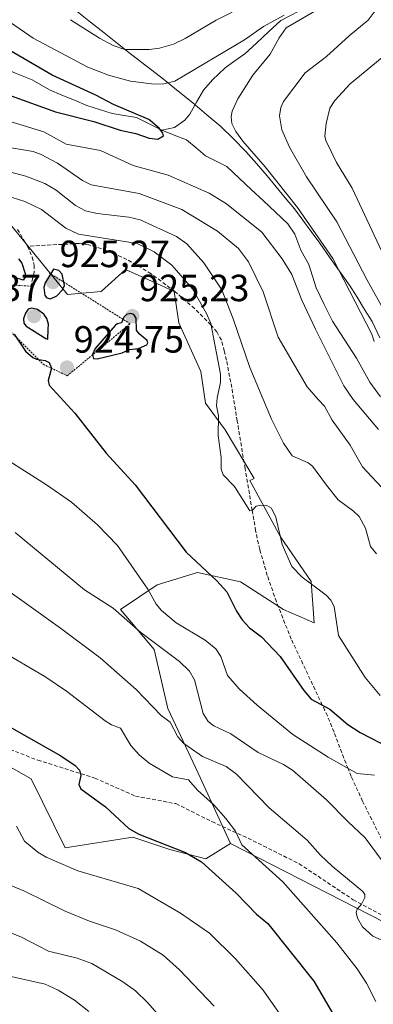
# Model space of a CAD drawing. Units: metres. Extents: x 661477 to 664939, y 4753465 to 4755860.
# Drawn here: x 663207 to 663301, y 4753818 to 4754078 of the extents above; entities that cross this region are included whole.
import ezdxf
from ezdxf.enums import TextEntityAlignment as Align

# ---------------------------------------------------------------- set-up
doc = ezdxf.new("R2010")
doc.units = ezdxf.units.M
doc.header["$MEASUREMENT"] = 0
doc.linetypes.add('TRAZOS', pattern=[0.75, 0.5, -0.25])
doc.linetypes.add('TRAZOSX2', pattern=[1.5, 1, -0.5])
for name, color, linetype, lineweight in [('Alambrada', 19, 'TRAZOS', 0), ('Arbolado forestal CxS', 92, 'Continuous', 0), ('Carátula', 7, 'Continuous', 5), ('Corriente natural lineal', 142, 'Continuous', 13), ('Curva de nivel maestra', 36, 'Continuous', 30), ('Curva de nivel normal', 36, 'Continuous', 0), ('Municipio', 9, 'Continuous', 13), ('Municipio CxS', 142, 'Continuous', 0), ('Prado CxS', 92, 'Continuous', 0), ('Punto de cota en terreno', 7, 'Continuous', 0), ('Rótulo de punto de cota en terreno', 19, 'Continuous', 0), ('Senda', 19, 'TRAZOSX2', 0)]:
    doc.layers.add(name, color=color, linetype=linetype, lineweight=lineweight)
doc.styles.add('Arial', font='txt', dxfattribs={"height": 0.2})

# ---------------------------------------------------------------- blocks, each defined once
blk = doc.blocks.new('*U173')
at = {"layer": 'Curva de nivel normal', "color": 36, "linetype": 'Continuous', "lineweight": 0}
blk.add_polyline3d([(663258.86, 4753817.51, 960), (663249.71, 4753827.15, 960), (663245.38, 4753830.96, 960), (663239.33, 4753834.66, 960), (663232.79, 4753837.68, 960), (663225.86, 4753839.96, 960), (663219.48, 4753842.58, 960), (663208.58, 4753848.03, 960), (663202.75, 4753850.39, 960)], dxfattribs=at)
blk = doc.blocks.new('*U176')
at = {"layer": 'Curva de nivel normal', "color": 36, "linetype": 'Continuous', "lineweight": 0}
blk.add_polyline3d([(663201.98, 4754032.27, 920), (663208.77, 4754030.18, 920), (663213.18, 4754028.03, 920), (663219.64, 4754023.16, 920), (663222.99, 4754021.55, 920), (663238.48, 4754019.1, 920), (663243, 4754016.88, 920), (663247.68, 4754013.35, 920), (663253.09, 4754007.07, 920), (663256.83, 4754000.58, 920), (663257.92, 4753997.94, 920), (663260.49, 4753984.56, 920), (663260.48, 4753982.31, 920), (663259.61, 4753978.26, 920), (663259.47, 4753976.13, 920), (663259.96, 4753973.53, 920), (663259.92, 4753968.32, 920), (663260.64, 4753962.54, 920), (663260.72, 4753959.41, 920), (663261.19, 4753957.94, 920), (663264.23, 4753954.86, 920), (663268.21, 4753948.45, 920), (663268.85, 4753948.48, 920), (663269.93, 4753949.61, 920), (663271.2, 4753949.91, 920), (663272.74, 4753949.87, 920), (663273.96, 4753949.16, 920), (663275.13, 4753946.76, 920), (663276.77, 4753939.5, 920), (663279.38, 4753933.7, 920), (663282.07, 4753930.85, 920), (663288.43, 4753926.17, 920), (663289.68, 4753924.77, 920), (663290.52, 4753923.1, 920), (663291.65, 4753915.51, 920), (663298.69, 4753904.33, 920), (663302.67, 4753899.58, 920)], dxfattribs=at)
blk = doc.blocks.new('*U190')
at = {"layer": 'Curva de nivel normal', "color": 36, "linetype": 'Continuous', "lineweight": 0}
blk.add_polyline3d([(663206.6, 4753865.07, 955), (663208.72, 4753861.14, 955), (663212.28, 4753858.22, 955), (663214.48, 4753856.86, 955), (663222.77, 4753853.3, 955), (663238.72, 4753848.59, 955), (663249.89, 4753842.09, 955), (663257.57, 4753836.83, 955), (663264.49, 4753829.99, 955), (663271.75, 4753821.71, 955), (663276.88, 4753814.44, 955)], dxfattribs=at)
blk = doc.blocks.new('*U199')
at = {"layer": 'Curva de nivel normal', "color": 36, "linetype": 'Continuous', "lineweight": 0}
blk.add_polyline3d([(663191.82, 4753936.22, 940), (663218.23, 4753917.44, 940), (663228.68, 4753909.59, 940), (663238.18, 4753901.21, 940), (663244.86, 4753894.32, 940), (663247.18, 4753892.53, 940), (663249.23, 4753888.73, 940), (663250.79, 4753886.97, 940), (663255.71, 4753883.46, 940), (663261.97, 4753880.81, 940), (663264.7, 4753878.78, 940), (663273.4, 4753869.94, 940), (663283.44, 4753861.41, 940), (663286.96, 4753857.4, 940), (663289.99, 4753854.49, 940), (663298.1, 4753847.85, 940), (663298.61, 4753847, 940), (663298.66, 4753846.24, 940), (663297.79, 4753844.47, 940), (663296.65, 4753843.18, 940), (663296.36, 4753842.24, 940), (663296.67, 4753840.79, 940), (663298.03, 4753838.51, 940), (663300.72, 4753836, 940), (663306.54, 4753833.46, 940)], dxfattribs=at)
blk = doc.blocks.new('*U200')
at = {"layer": 'Curva de nivel normal', "color": 36, "linetype": 'Continuous', "lineweight": 0}
blk.add_polyline3d([(663202.34, 4753911.53, 945), (663214.05, 4753904.65, 945), (663219.82, 4753900.75, 945), (663230, 4753892.96, 945), (663231.69, 4753891.9, 945), (663234.12, 4753891.01, 945), (663236.85, 4753886.41, 945), (663239.04, 4753883.91, 945), (663241.69, 4753881.72, 945), (663247.78, 4753878.15, 945), (663252.04, 4753877.3, 945), (663254.44, 4753874.56, 945), (663258.61, 4753870.79, 945), (663261.87, 4753867.08, 945), (663264.44, 4753863.73, 945), (663266.11, 4753860.16, 945), (663276.98, 4753850.36, 945), (663291.26, 4753834.29, 945), (663296.65, 4753827.36, 945), (663299.05, 4753823.56, 945), (663301.57, 4753818.71, 945)], dxfattribs=at)
blk = doc.blocks.new('*U209')
at = {"layer": 'Curva de nivel normal', "color": 36, "linetype": 'Continuous', "lineweight": 0}
blk.add_polyline3d([(663206.24, 4753942.7, 935), (663224.6, 4753927.54, 935), (663232.15, 4753922.65, 935), (663239.45, 4753916.26, 935), (663249.69, 4753908.6, 935), (663252.27, 4753906.08, 935), (663253.62, 4753903.79, 935), (663255.93, 4753894.88, 935), (663257.23, 4753892.74, 935), (663258.77, 4753891.62, 935), (663263.24, 4753889.5, 935), (663270.42, 4753884.52, 935), (663277.18, 4753881.37, 935), (663279.51, 4753879.89, 935), (663288.47, 4753872, 935), (663294.18, 4753866.3, 935), (663298.72, 4753862, 935), (663304.74, 4753853.85, 935)], dxfattribs=at)
blk = doc.blocks.new('*U213')
at = {"layer": 'Curva de nivel normal', "color": 36, "linetype": 'Continuous', "lineweight": 0}
blk.add_polyline3d([(663198.71, 4753965.29, 930), (663214.56, 4753955.32, 930), (663221.12, 4753950.72, 930), (663228.04, 4753944.7, 930), (663233.31, 4753939.29, 930), (663241.3, 4753927.71, 930), (663243.53, 4753923.71, 930), (663244.94, 4753922.11, 930), (663248.82, 4753918.84, 930), (663256.45, 4753914.28, 930), (663259.24, 4753911.93, 930), (663260.59, 4753909.88, 930), (663262.38, 4753904.88, 930), (663265.49, 4753901.32, 930), (663270.19, 4753897.03, 930), (663279.59, 4753889.27, 930), (663288.91, 4753883.3, 930), (663296.63, 4753878.96, 930), (663301.18, 4753878.54, 930)], dxfattribs=at)
blk = doc.blocks.new('*U224')
at = {"layer": 'Curva de nivel normal', "color": 36, "linetype": 'Continuous', "lineweight": 0}
blk.add_polyline3d([(663201.2, 4753838.39, 965), (663207.74, 4753835.82, 965), (663215.02, 4753832.05, 965), (663222.63, 4753830.2, 965), (663226.51, 4753828.79, 965), (663234.68, 4753823.97, 965), (663238.05, 4753821.55, 965), (663241.3, 4753818.38, 965), (663250.28, 4753808.04, 965)], dxfattribs=at)
blk = doc.blocks.new('*U229')
at = {"layer": 'Curva de nivel normal', "color": 36, "linetype": 'Continuous', "lineweight": 0}
blk.add_polyline3d([(663202.83, 4753825.87, 970), (663214.19, 4753823.35, 970), (663217.57, 4753821.76, 970), (663221.9, 4753819.1, 970), (663225.7, 4753816.11, 970)], dxfattribs=at)
blk = doc.blocks.new('*U232')
at = {"layer": 'Curva de nivel maestra', "color": 36, "linetype": 'Continuous', "lineweight": 30}
for points in [[(663207.13, 4754014.98, 925), (663208.03, 4754013.87, 925), (663208.93, 4754011.13, 925), (663208.93, 4754010.17, 925), (663208.34, 4754009.38, 925), (663206.16, 4754010.1, 925)], [(663205.97, 4753995.07, 925), (663209.02, 4753990.61, 925), (663210.89, 4753988.9, 925), (663211.89, 4753988.47, 925), (663214.2, 4753988.17, 925), (663215.25, 4753987.58, 925), (663215.82, 4753986.12, 925), (663215, 4753982.89, 925), (663215.24, 4753981.61, 925), (663221.97, 4753974.26, 925), (663230.29, 4753963.68, 925), (663237.97, 4753955.31, 925), (663251.43, 4753937.46, 925), (663259.5, 4753929.93, 925), (663262.16, 4753926.98, 925), (663264.71, 4753921.9, 925), (663266.25, 4753919.61, 925), (663268.14, 4753917.46, 925), (663271.36, 4753915.09, 925), (663276.3, 4753909.92, 925), (663282.53, 4753900.91, 925), (663284.46, 4753898.65, 925), (663289.37, 4753895.96, 925), (663294.17, 4753891.96, 925), (663297.37, 4753889.87, 925), (663305.06, 4753885.84, 925)]]:
    blk.add_polyline3d(points, dxfattribs=at)
blk = doc.blocks.new('*U234')
at = {"layer": 'Curva de nivel maestra', "color": 36, "linetype": 'Continuous', "lineweight": 30}
blk.add_polyline3d([(663188.28, 4753900.68, 950), (663218.34, 4753883.69, 950), (663222.11, 4753881.14, 950), (663223.28, 4753879.84, 950), (663223.62, 4753878.5, 950), (663223.11, 4753876.06, 950), (663223.62, 4753874.93, 950), (663230.08, 4753870.2, 950), (663236.24, 4753864.45, 950), (663238.91, 4753862.95, 950), (663251.24, 4753858.13, 950), (663255.52, 4753855.63, 950), (663264.6, 4753847.33, 950), (663270.03, 4753841.83, 950), (663273.02, 4753839.32, 950), (663285.18, 4753824.11, 950), (663290.94, 4753814.13, 950)], dxfattribs=at)
blk = doc.blocks.new('5PATER')
at = {"layer": 'Carátula', "linetype": 'Continuous', "lineweight": 5}
h = blk.add_hatch(color=250, dxfattribs=at)
edge = h.paths.add_edge_path()
edge.add_ellipse((0, 0.01), major_axis=(-1.33, -1.34), ratio=0.999422, start_angle=0, end_angle=360)

msp = doc.modelspace()

# ---------------------------------------------------------------- linework, layer by layer
at = {"layer": 'Alambrada', "color": 19, "linetype": 'TRAZOS', "lineweight": 0}
for points in [[(663198.12, 4754003.3, 925.13), (663204.53, 4753996.21, 925.11), (663213.67, 4753987.14, 925.15), (663220.02, 4753984.11, 924.72), (663236.64, 4753997.87, 925.1), (663215.28, 4754011.22, 924.9)], [(663198.92, 4754008.48, 925.1), (663210.39, 4754007.8, 924.84)]]:
    msp.add_polyline3d(points, dxfattribs=at)
at = {"layer": 'Arbolado forestal CxS', "color": 92, "linetype": 'Continuous', "lineweight": 0}
for points in [[(662994.1, 4754056.7, 934.57), (662966.71, 4754055.19, 935.07), (662948.56, 4754054.2, 935.07), (662962.35, 4754021.58, 944.29), (662973.74, 4754011.82, 947.25), (662985.13, 4753983.35, 956.14), (662998.96, 4753969.52, 960.69), (663027.43, 4753975.22, 957.08), (663052.65, 4753973.59, 953.94), (663068.1, 4753964.64, 953.65), (663075.73, 4753956.99, 954.5), (663098.36, 4753931.83, 950.89), (663103.89, 4753914.72, 955.75), (663115.35, 4753913.07, 955.42), (663153.52, 4753905.25, 955.03), (663178.73, 4753895.49, 954.2), (663210.46, 4753877.6, 952.53), (663219.48, 4753859.39, 954.67), (663237.31, 4753862.14, 951.3), (663247.07, 4753858.89, 951.26), (663256.6, 4753856.45, 949.92), (663263.14, 4753860.48, 946.67)], [(663303.61, 4753839.77, 939.37), (663263.14, 4753860.48, 946.67), (663254.59, 4753879.09, 943.86), (663246.55, 4753896.2, 938.86), (663243, 4753911.76, 936.02), (663234.05, 4753922.34, 935.14), (663243.81, 4753928.84, 929.08), (663254.39, 4753932.1, 925.95), (663265.78, 4753929.66, 923.5), (663277.17, 4753922.34, 923.5), (663285.27, 4753918.84, 921.68), (663284.42, 4753929.7, 920.34), (663276.39, 4753941.51, 919.88), (663268.29, 4753956.43, 919.6), (663269.42, 4753956.94, 919.35), (663261.71, 4753969.79, 919.35), (663256.57, 4753976.86, 920.2), (663255.28, 4753985.21, 920.77), (663249.5, 4753998.06, 922.22), (663248.22, 4754006.42, 921.28), (663244.83, 4754007.94, 922.14), (663235.36, 4754012.2, 923.45), (663228.94, 4754006.42, 924.93), (663220.09, 4754005.57, 924.85), (663201.29, 4754028.53, 921.75)], [(663201.29, 4754028.53, 921.75), (663220.09, 4754005.57, 924.85), (663228.94, 4754006.42, 924.93), (663235.36, 4754012.2, 923.45), (663244.83, 4754007.94, 922.14), (663248.22, 4754006.42, 921.28), (663249.5, 4753998.06, 922.22), (663255.28, 4753985.21, 920.77), (663256.57, 4753976.86, 920.2), (663261.71, 4753969.79, 919.35), (663269.42, 4753956.94, 919.35), (663268.29, 4753956.43, 919.6), (663276.39, 4753941.51, 919.88), (663284.42, 4753929.7, 920.34), (663285.27, 4753918.84, 921.68), (663277.17, 4753922.34, 923.5), (663265.78, 4753929.66, 923.5), (663254.39, 4753932.1, 925.95), (663243.81, 4753928.84, 929.08), (663234.05, 4753922.34, 935.14), (663243, 4753911.76, 936.02), (663246.55, 4753896.2, 938.86), (663254.59, 4753879.09, 943.86), (663263.14, 4753860.48, 946.67)], [(663027.43, 4753975.22, 957.08), (663052.65, 4753973.59, 953.94), (663068.1, 4753964.64, 953.65), (663075.73, 4753956.99, 954.5), (663098.36, 4753931.83, 950.89), (663103.89, 4753914.72, 955.75), (663115.35, 4753913.07, 955.42), (663153.52, 4753905.25, 955.03), (663178.73, 4753895.49, 954.2), (663210.46, 4753877.6, 952.53), (663219.48, 4753859.39, 954.67), (663237.31, 4753862.14, 951.3), (663247.07, 4753858.89, 951.26), (663256.6, 4753856.45, 949.92), (663263.14, 4753860.48, 946.67), (663303.61, 4753839.77, 939.37)], [(663263.14, 4753860.48, 946.67), (663303.61, 4753839.77, 939.37)], [(663263.14, 4753860.48, 946.67), (663303.61, 4753839.77, 939.37)]]:
    msp.add_polyline3d(points, dxfattribs=at)
at = {"layer": 'Corriente natural lineal', "color": 142, "linetype": 'Continuous', "lineweight": 13}
for points in [[(663303.25, 4754090.39, 907.51), (663300.56, 4754089.46, 907.11), (663297.86, 4754088.52, 906.95), (663294.28, 4754086.14, 906.91), (663290.69, 4754083.75, 905.91), (663287.53, 4754082.65, 905.74), (663284.38, 4754081.56, 905.8), (663281.22, 4754080.46, 905.7), (663278.85, 4754079.23, 905.24), (663276.47, 4754078.01, 904.5), (663273.28, 4754075.07, 904.52), (663270.1, 4754072.12, 904), (663266.91, 4754069.18, 903.46), (663264.32, 4754067.32, 903.42), (663261.72, 4754065.46, 903.32), (663258.35, 4754062.33, 902.77), (663255.98, 4754059.55, 902.34), (663254.2, 4754056.4, 902.06), (663252.42, 4754053.24, 901.53), (663251.1, 4754051.69, 901.05), (663248.36, 4754049.76, 900.5), (663245, 4754049, 900.17)], [(663245, 4754049, 900.17), (663241.65, 4754050.68, 899.98), (663238.3, 4754052.35, 899.86), (663235.07, 4754052.9, 899.73), (663231.85, 4754053.44, 899.68), (663228.54, 4754054.49, 899.59), (663225.22, 4754055.54, 899.36), (663221.91, 4754056.92, 899.24), (663218.6, 4754058.3, 898.91), (663215.28, 4754059.68, 898.92), (663213, 4754060.99, 898.86), (663210.71, 4754062.3, 898.73), (663206.35, 4754064.12, 898.55), (663201.99, 4754065.94, 898.46), (663197.64, 4754067.77, 898.31), (663193.28, 4754069.59, 898.26), (663190.6, 4754071.05, 898.25), (663187.25, 4754073.8, 897.98), (663184.51, 4754075.2, 897.96), (663181.77, 4754076.6, 897.76), (663177.8, 4754079.58, 897.66)], [(663302.76, 4753978.57, 903.88), (663299.98, 4753982.46, 903.7), (663298.23, 4753985.62, 903.63), (663296.47, 4753988.78, 903.25), (663294.34, 4753992.02, 903.34), (663292.2, 4753995.26, 902.97), (663290.07, 4753998.5, 902.81), (663287.92, 4754002.91, 902.74), (663285.76, 4754007.32, 902.71), (663284.82, 4754010.41, 902.68), (663283.88, 4754013.49, 902.4), (663281.75, 4754017.32, 902.19), (663280.1, 4754021.5, 902.45), (663278.29, 4754024.3, 902.27), (663275.07, 4754027.32, 901.93), (663271.86, 4754030.34, 901.54), (663268.64, 4754033.36, 901.49), (663265.43, 4754036.37, 901.57), (663262.21, 4754039.39, 901.31), (663259.39, 4754040.8, 901.15), (663256.58, 4754042.2, 900.81), (663254.04, 4754044.32, 900.75), (663251.5, 4754046.44, 900.56), (663248.25, 4754047.72, 900.4), (663245, 4754049, 900.17)]]:
    msp.add_polyline3d(points, dxfattribs=at)
at = {"layer": 'Curva de nivel maestra', "color": 36, "linetype": 'Continuous', "lineweight": 30}
for points in [[(663162.93, 4754079.68, 900), (663166.68, 4754076.78, 900), (663179.46, 4754069.13, 900), (663187.68, 4754065.37, 900), (663205.16, 4754058.06, 900), (663216.92, 4754053.9, 900), (663227.03, 4754051.33, 900), (663233.99, 4754048.99, 900), (663238.16, 4754048.12, 900), (663241.69, 4754046.91, 900), (663243.9, 4754046.67, 900), (663245.41, 4754047.48, 900), (663245.28, 4754048.27, 900), (663244.31, 4754049.57, 900), (663241.6, 4754051.87, 900), (663232.2, 4754055.78, 900), (663227.53, 4754058.28, 900), (663215.98, 4754063.58, 900), (663199.47, 4754073.14, 900), (663192.55, 4754078.22, 900)], [(663215.56, 4754004.44, 925), (663217.29, 4754005.21, 925), (663218.75, 4754006.8, 925), (663219.32, 4754007.93, 925), (663218.67, 4754010.92, 925), (663217.77, 4754011.94, 925), (663216.4, 4754012.32, 925), (663214.17, 4754008.71, 925), (663213.84, 4754007.46, 925), (663214.1, 4754005.35, 925), (663214.6, 4754004.75, 925), (663215.56, 4754004.44, 925)], [(663214.84, 4753993.81, 925), (663214.95, 4753996.32, 925), (663215.07, 4753997.72, 925), (663214.64, 4753999.28, 925), (663213.81, 4754000.43, 925), (663212.18, 4754001.63, 925), (663210.66, 4754002.01, 925), (663209.71, 4754001.7, 925), (663208.95, 4754000.69, 925), (663208.41, 4753999.14, 925), (663208.5, 4753998.05, 925), (663209.14, 4753997.26, 925), (663214.37, 4753993.98, 925), (663214.84, 4753993.81, 925)], [(663227.94, 4753988.61, 925), (663234.55, 4753990.17, 925), (663236.45, 4753991.06, 925), (663238.84, 4753991.35, 925), (663241.02, 4753992.32, 925), (663241.32, 4753992.81, 925), (663241.11, 4753993.44, 925), (663238.99, 4753995.16, 925), (663238.34, 4753996.2, 925), (663238.22, 4753999.37, 925), (663237.64, 4754000.32, 925), (663236.7, 4754000.58, 925), (663235.7, 4754000.31, 925), (663234.94, 4753999.59, 925), (663234.33, 4753998.09, 925), (663233.25, 4753997.88, 925), (663232.87, 4753997.59, 925), (663232.65, 4753997.4, 925), (663227.4, 4753991.33, 925), (663226.66, 4753989.77, 925), (663226.98, 4753988.7, 925), (663227.94, 4753988.61, 925)]]:
    msp.add_polyline3d(points, dxfattribs=at)
at = {"layer": 'Curva de nivel normal', "color": 36, "linetype": 'Continuous', "lineweight": 0}
for points in [[(663220.88, 4754078.22, 910), (663228.52, 4754073.32, 910), (663232.16, 4754071.39, 910), (663235.24, 4754070.37, 910), (663241.64, 4754070.37, 910), (663244.38, 4754070.68, 910), (663248.07, 4754071.71, 910), (663251.18, 4754073.23, 910), (663259.35, 4754078.08, 910), (663274.84, 4754086, 910)], [(663197.77, 4754082.4, 905), (663211.03, 4754073.35, 905), (663225.49, 4754065.71, 905), (663230.9, 4754063.58, 905), (663236.69, 4754061.96, 905), (663243, 4754061.15, 905), (663245.56, 4754061.27, 905), (663248.42, 4754061.98, 905), (663266.88, 4754072.89, 905), (663271.83, 4754076.41, 905), (663277.31, 4754079.38, 905)], [(663302.43, 4754081.96, 910), (663299.52, 4754078.06, 910), (663294.47, 4754073.99, 910), (663288.51, 4754068.49, 910), (663282.89, 4754064.19, 910), (663277.17, 4754056.63, 910), (663276.43, 4754054.97, 910), (663276.11, 4754052.82, 910), (663276.73, 4754049.14, 910), (663278.74, 4754044.56, 910), (663283.21, 4754036.73, 910), (663291.28, 4754024.81, 910), (663299.13, 4754009.52, 910), (663304.39, 4754000.18, 910)], [(663285.44, 4754080.44, 905), (663277.84, 4754076.04, 905), (663276.04, 4754073.43, 905), (663273.6, 4754069.08, 905), (663269.02, 4754063.52, 905), (663265.06, 4754057.31, 905), (663263.54, 4754054.05, 905), (663263.29, 4754052.54, 905), (663263.52, 4754050.81, 905), (663264.55, 4754048.66, 905), (663266.42, 4754046.13, 905), (663272.33, 4754039.29, 905), (663280.87, 4754028.59, 905), (663290.19, 4754015.08, 905), (663300.45, 4753995.08, 905), (663301.1, 4753993.18, 905)], [(663307.75, 4754071.96, 915), (663294.76, 4754061.3, 915), (663290.75, 4754056.9, 915), (663289.39, 4754054.84, 915), (663288.39, 4754050.77, 915), (663288.11, 4754047.43, 915), (663288.33, 4754046.27, 915), (663291.19, 4754040.46, 915), (663295.32, 4754033.68, 915), (663303.78, 4754015.66, 915)], [(663302.27, 4753969.92, 905), (663295.53, 4753977.82, 905), (663293.12, 4753981.47, 905), (663285.57, 4753996.41, 905), (663281.99, 4754004.13, 905), (663279.34, 4754010.88, 905), (663276.82, 4754014.99, 905), (663271.38, 4754022.07, 905), (663262.1, 4754029.58, 905), (663257.47, 4754032.39, 905), (663246.65, 4754037.15, 905), (663237.45, 4754039.66, 905), (663228.77, 4754043.65, 905), (663219.75, 4754045.28, 905), (663213.85, 4754048.6, 905), (663202.9, 4754051.94, 905)], [(663305.53, 4753952, 910), (663298.01, 4753960.07, 910), (663294.77, 4753965.74, 910), (663290, 4753972.39, 910), (663287.95, 4753976.08, 910), (663286.29, 4753977.8, 910), (663283.36, 4753981.17, 910), (663275.71, 4753994.29, 910), (663271.77, 4754006.32, 910), (663267.92, 4754014.25, 910), (663265.22, 4754017.79, 910), (663259.68, 4754022.34, 910), (663250.25, 4754028.06, 910), (663238.98, 4754032.27, 910), (663226.29, 4754034.57, 910), (663224.06, 4754035.69, 910), (663217.44, 4754040.3, 910), (663213.08, 4754042.62, 910), (663211, 4754043.37, 910), (663205.15, 4754044.33, 910)], [(663301.74, 4753937.08, 915), (663300.14, 4753939.02, 915), (663298.81, 4753943.82, 915), (663297.11, 4753946.9, 915), (663295.64, 4753948.34, 915), (663291.6, 4753951.28, 915), (663288.55, 4753955.21, 915), (663284.79, 4753960.26, 915), (663283.66, 4753961.09, 915), (663279.46, 4753962.93, 915), (663277.12, 4753966.32, 915), (663273.94, 4753972.61, 915), (663268.21, 4753986.29, 915), (663263.85, 4753999.17, 915), (663260.83, 4754006.81, 915), (663256.11, 4754013.95, 915), (663251.58, 4754018.98, 915), (663248.84, 4754020.95, 915), (663239.26, 4754025.28, 915), (663236.31, 4754026.03, 915), (663227.92, 4754027.03, 915), (663224.84, 4754027.71, 915), (663222.21, 4754029.15, 915), (663217.1, 4754033.17, 915), (663214.06, 4754034.9, 915), (663209.03, 4754036.82, 915), (663199.4, 4754039.44, 915)]]:
    msp.add_polyline3d(points, dxfattribs=at)
at = {"layer": 'Municipio', "color": 9, "linetype": 'Continuous', "lineweight": 13}
msp.add_polyline3d([(663222.66, 4754080.36, 910.84), (663226.19, 4754077.55, 910.47), (663229.72, 4754074.75, 910.35), (663233.25, 4754071.95, 909.84), (663236.29, 4754069.58, 909.17), (663239.33, 4754067.21, 907.84), (663242.38, 4754064.84, 906.36), (663245.42, 4754062.47, 904.88), (663249.32, 4754059.35, 902.78), (663253.21, 4754056.22, 901.95), (663256.92, 4754053.09, 902.42), (663260.62, 4754049.95, 903.65), (663263.91, 4754046.69, 903.91), (663267.2, 4754043.42, 903.65), (663270.01, 4754040.2, 903.83), (663272.83, 4754036.98, 903.84), (663275.23, 4754034.08, 903.61), (663277.62, 4754031.17, 903.64), (663280.02, 4754028.27, 904.03), (663282.25, 4754025.24, 903.93), (663284.48, 4754022.2, 904.11), (663286.71, 4754019.17, 904.17), (663289.34, 4754015.47, 904.88), (663291.97, 4754011.76, 905.16), (663294.6, 4754008.06, 905.61), (663296.58, 4754004.85, 905.68), (663298.56, 4754001.63, 906.18), (663300.54, 4753998.42, 906.17), (663302.61, 4753994.16, 906.32)], dxfattribs=at)
msp.add_polyline3d([(663222.66, 4754080.36, 910.84), (663226.19, 4754077.55, 910.47), (663229.72, 4754074.75, 910.35), (663233.25, 4754071.95, 909.84), (663236.29, 4754069.58, 909.17), (663239.33, 4754067.21, 907.84), (663242.38, 4754064.84, 906.36), (663245.42, 4754062.47, 904.88), (663249.32, 4754059.35, 902.78), (663253.21, 4754056.22, 901.95), (663256.92, 4754053.09, 902.42), (663260.62, 4754049.95, 903.65), (663263.91, 4754046.69, 903.91), (663267.2, 4754043.42, 903.65), (663270.01, 4754040.2, 903.83), (663272.83, 4754036.98, 903.84), (663275.23, 4754034.08, 903.61), (663277.62, 4754031.17, 903.64), (663280.02, 4754028.27, 904.03), (663282.25, 4754025.24, 903.93), (663284.48, 4754022.2, 904.11), (663286.71, 4754019.17, 904.17), (663289.34, 4754015.47, 904.88), (663291.97, 4754011.76, 905.16), (663294.6, 4754008.06, 905.61), (663296.58, 4754004.85, 905.68), (663298.56, 4754001.63, 906.18), (663300.54, 4753998.42, 906.17), (663302.61, 4753994.16, 906.32)], dxfattribs=at)
at = {"layer": 'Municipio CxS', "color": 142, "linetype": 'Continuous', "lineweight": 0}
for points in [[(663302.61, 4753994.16, 906.32), (663300.54, 4753998.42, 906.17), (663298.56, 4754001.63, 906.18), (663296.58, 4754004.85, 905.68), (663294.6, 4754008.06, 905.61), (663291.97, 4754011.76, 905.16), (663289.34, 4754015.47, 904.88), (663286.71, 4754019.17, 904.17), (663284.48, 4754022.2, 904.11), (663282.25, 4754025.24, 903.93), (663280.02, 4754028.27, 904.03), (663277.62, 4754031.17, 903.64), (663275.23, 4754034.08, 903.61), (663272.83, 4754036.98, 903.84), (663270.01, 4754040.2, 903.83), (663267.2, 4754043.42, 903.65), (663263.91, 4754046.69, 903.91), (663260.62, 4754049.95, 903.65), (663256.92, 4754053.09, 902.42), (663253.21, 4754056.22, 901.95), (663249.32, 4754059.35, 902.78), (663245.42, 4754062.47, 904.88), (663242.38, 4754064.84, 906.36), (663239.33, 4754067.21, 907.84), (663236.29, 4754069.58, 909.17), (663233.25, 4754071.95, 909.84), (663229.72, 4754074.75, 910.35), (663226.19, 4754077.55, 910.47), (663222.66, 4754080.36, 910.84)], [(663222.66, 4754080.36, 910.84), (663226.19, 4754077.55, 910.47), (663229.72, 4754074.75, 910.35), (663233.25, 4754071.95, 909.84), (663236.29, 4754069.58, 909.17), (663239.33, 4754067.21, 907.84), (663242.38, 4754064.84, 906.36), (663245.42, 4754062.47, 904.88), (663249.32, 4754059.35, 902.78), (663253.21, 4754056.22, 901.95), (663256.92, 4754053.09, 902.42), (663260.62, 4754049.95, 903.65), (663263.91, 4754046.69, 903.91), (663267.2, 4754043.42, 903.65), (663270.01, 4754040.2, 903.83), (663272.83, 4754036.98, 903.84), (663275.23, 4754034.08, 903.61), (663277.62, 4754031.17, 903.64), (663280.02, 4754028.27, 904.03), (663282.25, 4754025.24, 903.93), (663284.48, 4754022.2, 904.11), (663286.71, 4754019.17, 904.17), (663289.34, 4754015.47, 904.88), (663291.97, 4754011.76, 905.16), (663294.6, 4754008.06, 905.61), (663296.58, 4754004.85, 905.68), (663298.56, 4754001.63, 906.18), (663300.54, 4753998.42, 906.17), (663302.61, 4753994.16, 906.32)]]:
    msp.add_polyline3d(points, dxfattribs=at)
at = {"layer": 'Prado CxS', "color": 92, "linetype": 'Continuous', "lineweight": 0}
for points in [[(662994.1, 4754056.7, 934.57), (662966.71, 4754055.19, 935.07), (662948.56, 4754054.2, 935.07), (662962.35, 4754021.58, 944.29), (662973.74, 4754011.82, 947.25), (662985.13, 4753983.35, 956.14), (662998.96, 4753969.52, 960.69), (663027.43, 4753975.22, 957.08), (663052.65, 4753973.59, 953.94), (663068.1, 4753964.64, 953.65), (663075.73, 4753956.99, 954.5), (663098.36, 4753931.83, 950.89), (663103.89, 4753914.72, 955.75), (663115.35, 4753913.07, 955.42), (663153.52, 4753905.25, 955.03), (663178.73, 4753895.49, 954.2), (663210.46, 4753877.6, 952.53), (663219.48, 4753859.39, 954.67), (663237.31, 4753862.14, 951.3), (663247.07, 4753858.89, 951.26), (663256.6, 4753856.45, 949.92), (663263.14, 4753860.48, 946.67)], [(663201.29, 4754028.53, 921.75), (663220.09, 4754005.57, 924.85), (663228.94, 4754006.42, 924.93), (663235.36, 4754012.2, 923.45), (663244.83, 4754007.94, 922.14), (663248.22, 4754006.42, 921.28), (663249.5, 4753998.06, 922.22), (663255.28, 4753985.21, 920.77), (663256.57, 4753976.86, 920.2), (663261.71, 4753969.79, 919.35), (663269.42, 4753956.94, 919.35), (663268.29, 4753956.43, 919.6), (663276.39, 4753941.51, 919.88), (663284.42, 4753929.7, 920.34), (663285.27, 4753918.84, 921.68), (663277.17, 4753922.34, 923.5), (663265.78, 4753929.66, 923.5), (663254.39, 4753932.1, 925.95), (663243.81, 4753928.84, 929.08), (663234.05, 4753922.34, 935.14), (663243, 4753911.76, 936.02), (663246.55, 4753896.2, 938.86), (663254.59, 4753879.09, 943.86), (663263.14, 4753860.48, 946.67), (663256.6, 4753856.45, 949.92), (663256.6, 4753856.45, 949.92), (663247.07, 4753858.89, 951.26), (663237.31, 4753862.14, 951.3), (663219.48, 4753859.39, 954.67), (663210.46, 4753877.6, 952.53), (663178.73, 4753895.49, 954.2)], [(663201.29, 4754028.53, 921.75), (663220.09, 4754005.57, 924.85), (663228.94, 4754006.42, 924.93), (663235.36, 4754012.2, 923.45), (663244.83, 4754007.94, 922.14), (663248.22, 4754006.42, 921.28), (663249.5, 4753998.06, 922.22), (663255.28, 4753985.21, 920.77), (663256.57, 4753976.86, 920.2), (663261.71, 4753969.79, 919.35), (663269.42, 4753956.94, 919.35), (663268.29, 4753956.43, 919.6), (663276.39, 4753941.51, 919.88), (663284.42, 4753929.7, 920.34), (663285.27, 4753918.84, 921.68), (663277.17, 4753922.34, 923.5), (663265.78, 4753929.66, 923.5), (663254.39, 4753932.1, 925.95), (663243.81, 4753928.84, 929.08), (663234.05, 4753922.34, 935.14), (663243, 4753911.76, 936.02), (663246.55, 4753896.2, 938.86), (663254.59, 4753879.09, 943.86), (663263.14, 4753860.48, 946.67)]]:
    msp.add_polyline3d(points, dxfattribs=at)
at = {"layer": 'Senda', "color": 19, "linetype": 'TRAZOSX2', "lineweight": 0}
for points in [[(663206.84, 4754022.79), (663209.54, 4754018.35)], [(663307.2, 4753853.37), (663298.05, 4753871.66), (663295.05, 4753878.23), (663294.21, 4753880.3), (663293.66, 4753881.65), (663290.5, 4753889.95), (663288.74, 4753894.23), (663287.4, 4753897.07), (663279.19, 4753914.5), (663275.26, 4753924.4), (663272.86, 4753931.37), (663270.85, 4753938.24), (663269.79, 4753943.12), (663268.88, 4753948.51), (663267, 4753959.59), (663264.92, 4753972.17), (663263.47, 4753980.99), (663262.07, 4753988.26), (663261.51, 4753990.66), (663260.73, 4753993.54), (663259.55, 4753995.68), (663257.94, 4753997.58), (663253.64, 4754001.86), (663248.42, 4754006.38), (663242.18, 4754011.09), (663235.76, 4754014.87), (663230.5, 4754017.25), (663225.68, 4754018.74), (663223.23, 4754019.09), (663209.54, 4754018.35)], [(663209.54, 4754018.35), (663210.71, 4754015.46), (663211.29, 4754013.35), (663211.23, 4754011.42), (663210.39, 4754007.81)], [(663200.71, 4753886.9), (663212.22, 4753882.54), (663227.3, 4753877.78), (663238.01, 4753873.01), (663248.73, 4753871.03), (663258.25, 4753866.27), (663267.78, 4753861.9), (663281.27, 4753855.15), (663295.56, 4753845.63), (663308.37, 4753838.74)]]:
    msp.add_lwpolyline(points, dxfattribs=at)

# ---------------------------------------------------------------- block references
at = {"layer": 'Curva de nivel maestra', "color": 36, "linetype": 'Continuous', "lineweight": 30}
for name in ['*U232', '*U234']:
    msp.add_blockref(name, (0, 0), dxfattribs=at)
at = {"layer": 'Curva de nivel normal', "color": 36, "linetype": 'Continuous', "lineweight": 0}
for name in ['*U229', '*U224', '*U173', '*U200', '*U199', '*U209', '*U213', '*U190', '*U176']:
    msp.add_blockref(name, (0, 0), dxfattribs=at)
at = {"layer": 'Punto de cota en terreno', "linetype": 'Continuous', "lineweight": 0}
for p in [(663216.22, 4754008.87, 925.27), (663211.22, 4753999.87, 925.37), (663237.22, 4753999.87, 925.23), (663219.95, 4753986.28, 924.75)]:
    msp.add_blockref('5PATER', p, dxfattribs=at)

# ---------------------------------------------------------------- texts
at = {"layer": 'Rótulo de punto de cota en terreno', "color": 19, "linetype": 'Continuous', "lineweight": 0, "style": 'Arial'}
for s, p in [('925,27', (663217.98, 4754010.63)), ('925,37', (663183.95, 4754001.63)), ('925,23', (663238.98, 4754001.63)), ('924,75', (663221.71, 4753988.04))]:
    msp.add_text(s, height=7, dxfattribs=at).set_placement(p, align=Align.BOTTOM_LEFT)

doc.saveas('drawing.dxf')
